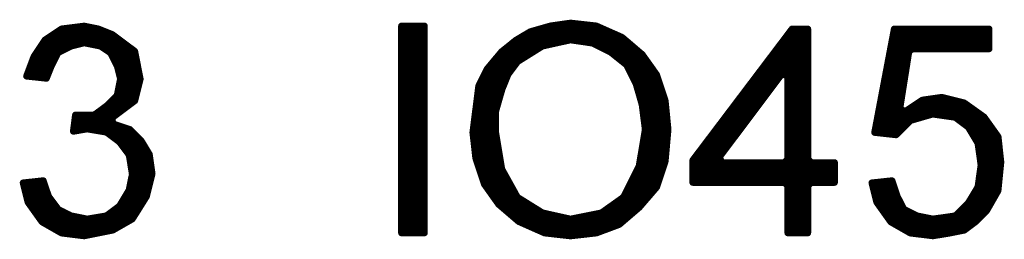
# Model space of a CAD drawing. Units: millimetres. Extents: x 2.08 to 3.94, y 2.28 to 3.91.
# Drawn here: x 3.29 to 3.43, y 3.29 to 3.32 of the extents above; entities that cross this region are included whole.
import ezdxf

# ---------------------------------------------------------------- set-up
doc = ezdxf.new("R2010")
doc.units = ezdxf.units.MM
doc.layers.get('0').update_dxf_attribs({"linetype": 'CONTINUOUS', "lineweight": 0})
doc.layers.add('BOT_PHO', color=90, linetype='CONTINUOUS', lineweight=0)

# ---------------------------------------------------------------- blocks, each defined once
blk = doc.blocks.new('ROUND_160')
h = blk.add_hatch(color=256)
edge = h.paths.add_edge_path(flags=0)
edge.add_arc((0, 0), 0.0005, 0, 360)

msp = doc.modelspace()

# ---------------------------------------------------------------- linework, layer by layer
at = {"layer": 'BOT_PHO', "lineweight": 211, "const_width": 0.001}
for points in [[(3.2952, 3.31863), (3.29183, 3.31821)], [(3.295, 3.31603), (3.295, 3.31861)], [(3.29731, 3.31821), (3.2952, 3.31863)], [(3.34633, 3.31864), (3.34287, 3.31864)], [(3.34287, 3.31864), (3.34287, 3.2875)], [(3.343, 3.2875), (3.343, 3.31864)], [(3.344, 3.2875), (3.344, 3.31864)], [(3.345, 3.2875), (3.345, 3.31864)], [(3.346, 3.2875), (3.346, 3.31864)], [(3.34633, 3.2875), (3.34633, 3.31864)], [(3.36524, 3.31865), (3.36221, 3.31778)], [(3.36827, 3.31908), (3.36524, 3.31865)], [(3.366, 3.31603), (3.366, 3.31876)], [(3.367, 3.31625), (3.367, 3.3189)], [(3.368, 3.31647), (3.368, 3.31904)], [(3.37214, 3.31865), (3.36827, 3.31908)], [(3.369, 3.31641), (3.369, 3.319)], [(3.37, 3.31627), (3.37, 3.31889)], [(3.371, 3.31613), (3.371, 3.31878)], [(3.372, 3.31582), (3.372, 3.31867)], [(3.37602, 3.31693), (3.37214, 3.31865)], [(3.29183, 3.31821), (3.28933, 3.31655)], [(3.291, 3.31405), (3.291, 3.31766)], [(3.292, 3.31496), (3.292, 3.31823)], [(3.293, 3.31546), (3.293, 3.31836)], [(3.294, 3.31578), (3.294, 3.31848)], [(3.296, 3.31592), (3.296, 3.31847)], [(3.297, 3.31572), (3.297, 3.31827)], [(3.29944, 3.31736), (3.29731, 3.31821)], [(3.298, 3.31536), (3.298, 3.31794)], [(3.299, 3.31469), (3.299, 3.31754)], [(3.30281, 3.31484), (3.29944, 3.31736)], [(3.36221, 3.31778), (3.36006, 3.3165)], [(3.362, 3.31431), (3.362, 3.31766)], [(3.363, 3.31494), (3.363, 3.31801)], [(3.364, 3.31556), (3.364, 3.3183)], [(3.365, 3.3158), (3.365, 3.31858)], [(3.373, 3.31532), (3.373, 3.31827)], [(3.374, 3.31482), (3.374, 3.31783)], [(3.375, 3.31412), (3.375, 3.31738)], [(3.40154, 3.31819), (3.38662, 3.29844)], [(3.401, 3.2875), (3.401, 3.31748)], [(3.40392, 3.31819), (3.40154, 3.31819)], [(3.402, 3.2875), (3.402, 3.31819)], [(3.403, 3.2875), (3.403, 3.31819)], [(3.40392, 3.2986), (3.40392, 3.31819)], [(3.41689, 3.31819), (3.41394, 3.30261)], [(3.43115, 3.31819), (3.41689, 3.31819)], [(3.417, 3.30227), (3.417, 3.31819)], [(3.418, 3.30777), (3.418, 3.31819)], [(3.419, 3.3141), (3.419, 3.31819)], [(3.42, 3.31518), (3.42, 3.31819)], [(3.421, 3.31518), (3.421, 3.31819)], [(3.422, 3.31518), (3.422, 3.31819)], [(3.423, 3.31518), (3.423, 3.31819)], [(3.424, 3.31518), (3.424, 3.31819)], [(3.425, 3.31518), (3.425, 3.31819)], [(3.426, 3.31518), (3.426, 3.31819)], [(3.427, 3.31518), (3.427, 3.31819)], [(3.428, 3.31518), (3.428, 3.31819)], [(3.429, 3.31518), (3.429, 3.31819)], [(3.43, 3.31518), (3.43, 3.31819)], [(3.431, 3.31518), (3.431, 3.31819)], [(3.43115, 3.31518), (3.43115, 3.31819)], [(3.28933, 3.31655), (3.28763, 3.314)], [(3.289, 3.31081), (3.289, 3.31605)], [(3.29, 3.3119), (3.29, 3.31699)], [(3.29332, 3.31561), (3.2951, 3.31605)], [(3.2951, 3.31605), (3.29532, 3.31606)], [(3.29532, 3.31606), (3.29755, 3.31561)], [(3.3, 3.31293), (3.3, 3.31694)], [(3.301, 3.30602), (3.301, 3.31619)], [(3.36006, 3.3165), (3.3579, 3.31476)], [(3.359, 3.3115), (3.359, 3.31565)], [(3.36, 3.31283), (3.36, 3.31645)], [(3.361, 3.31369), (3.361, 3.31706)], [(3.36413, 3.31561), (3.36815, 3.3165)], [(3.36815, 3.3165), (3.36833, 3.31651)], [(3.36833, 3.31651), (3.37145, 3.31606)], [(3.37145, 3.31606), (3.37161, 3.31602)], [(3.37161, 3.31602), (3.37429, 3.31468)], [(3.376, 3.31332), (3.376, 3.31694)], [(3.37905, 3.31434), (3.37602, 3.31693)], [(3.377, 3.31215), (3.377, 3.31609)], [(3.4, 3.3114), (3.4, 3.31615)], [(3.288, 3.31092), (3.288, 3.31455)], [(3.29031, 3.31267), (3.2912, 3.31445)], [(3.2912, 3.31445), (3.29143, 3.31468)], [(3.29143, 3.31468), (3.29321, 3.31557)], [(3.29321, 3.31557), (3.29332, 3.31561)], [(3.29755, 3.31561), (3.29773, 3.31554)], [(3.29773, 3.31554), (3.29907, 3.31465)], [(3.29907, 3.31465), (3.29924, 3.31445)], [(3.29924, 3.31445), (3.30013, 3.31267)], [(3.302, 3.30677), (3.302, 3.31544)], [(3.30364, 3.31067), (3.30281, 3.31484)], [(3.3579, 3.31476), (3.35573, 3.31217)], [(3.358, 3.30913), (3.358, 3.31485)], [(3.3604, 3.31331), (3.36398, 3.31555)], [(3.36398, 3.31555), (3.36413, 3.31561)], [(3.37429, 3.31468), (3.37437, 3.31462)], [(3.37437, 3.31462), (3.37661, 3.31283)], [(3.378, 3.31015), (3.378, 3.31523)], [(3.379, 3.3068), (3.379, 3.31438)], [(3.3812, 3.31132), (3.37905, 3.31434)], [(3.399, 3.31007), (3.399, 3.31483)], [(3.41776, 3.30627), (3.4191, 3.31475)], [(3.4191, 3.31475), (3.4196, 3.31518)], [(3.4196, 3.31518), (3.43115, 3.31518)], [(3.28763, 3.314), (3.28654, 3.31108)], [(3.303, 3.30812), (3.303, 3.31386)], [(3.357, 3.29246), (3.357, 3.31369)], [(3.35893, 3.3114), (3.36027, 3.31319)], [(3.36027, 3.31319), (3.3604, 3.31331)], [(3.37661, 3.31283), (3.37674, 3.31267)], [(3.38, 3.29298), (3.38, 3.313)], [(3.398, 3.30874), (3.398, 3.31351)], [(3.416, 3.30238), (3.416, 3.31351)], [(3.287, 3.31103), (3.287, 3.31231)], [(3.28954, 3.31075), (3.29029, 3.31263)], [(3.29029, 3.31263), (3.29031, 3.31267)], [(3.30013, 3.31267), (3.30017, 3.31257)], [(3.30017, 3.31257), (3.30062, 3.31078)], [(3.35573, 3.31217), (3.35446, 3.30962)], [(3.356, 3.29386), (3.356, 3.31249)], [(3.35797, 3.30906), (3.35887, 3.31129)], [(3.35887, 3.31129), (3.35893, 3.3114)], [(3.37674, 3.31267), (3.37808, 3.30999)], [(3.381, 3.29415), (3.381, 3.3116)], [(3.3825, 3.30743), (3.3812, 3.31132)], [(3.39063, 3.2989), (3.4, 3.3114)], [(3.397, 3.3074), (3.397, 3.31218)], [(3.4, 3.3114), (3.4009, 3.3111)], [(3.28654, 3.31108), (3.28954, 3.31075)], [(3.30062, 3.31056), (3.30018, 3.30833)], [(3.30062, 3.31078), (3.30062, 3.31056)], [(3.30282, 3.30738), (3.30364, 3.31067)], [(3.355, 3.29576), (3.355, 3.3107)], [(3.37808, 3.30999), (3.37811, 3.3099)], [(3.37811, 3.3099), (3.37901, 3.30678)], [(3.396, 3.30607), (3.396, 3.31086)], [(3.4009, 3.3111), (3.4009, 3.2986)], [(3.30018, 3.30833), (3.30004, 3.30807)], [(3.35446, 3.30962), (3.35358, 3.30262)], [(3.35706, 3.30588), (3.35796, 3.30901)], [(3.35796, 3.30901), (3.35797, 3.30906)], [(3.382, 3.29677), (3.382, 3.30892)], [(3.395, 3.30474), (3.395, 3.30953)], [(3.30004, 3.30807), (3.2987, 3.30673)], [(3.299, 3.30231), (3.299, 3.30703)], [(3.29939, 3.30481), (3.30282, 3.30738)], [(3.3, 3.30527), (3.3, 3.30803)], [(3.37901, 3.30678), (3.37902, 3.3067)], [(3.38293, 3.30307), (3.3825, 3.30743)], [(3.393, 3.30207), (3.393, 3.30689)], [(3.394, 3.3034), (3.394, 3.30821)], [(3.415, 3.3025), (3.415, 3.30822)], [(3.42112, 3.3075), (3.41854, 3.30578)], [(3.421, 3.30488), (3.421, 3.30742)], [(3.42404, 3.30792), (3.42112, 3.3075)], [(3.422, 3.30517), (3.422, 3.30763)], [(3.423, 3.30532), (3.423, 3.30777)], [(3.424, 3.30518), (3.424, 3.30791)], [(3.42742, 3.30707), (3.42404, 3.30792)], [(3.425, 3.30503), (3.425, 3.30768)], [(3.426, 3.30488), (3.426, 3.30743)], [(3.427, 3.30417), (3.427, 3.30718)], [(3.4304, 3.30494), (3.42742, 3.30707)], [(3.29686, 3.30535), (3.29656, 3.30525)], [(3.29865, 3.30669), (3.29686, 3.30535)], [(3.297, 3.30291), (3.297, 3.30545)], [(3.298, 3.30274), (3.298, 3.3062)], [(3.2987, 3.30673), (3.29865, 3.30669)], [(3.354, 3.29886), (3.354, 3.30596)], [(3.35704, 3.30575), (3.35706, 3.30588)], [(3.35704, 3.30262), (3.35704, 3.30575)], [(3.37902, 3.3067), (3.37947, 3.30313)], [(3.392, 3.30074), (3.392, 3.30556)], [(3.41776, 3.30619), (3.41776, 3.30627)], [(3.41854, 3.30578), (3.41776, 3.30619)], [(3.418, 3.30307), (3.418, 3.30577)], [(3.419, 3.30407), (3.419, 3.30609)], [(3.41946, 3.30444), (3.42258, 3.30534)], [(3.42, 3.3046), (3.42, 3.30675)], [(3.42258, 3.30534), (3.42279, 3.30535)], [(3.42279, 3.30535), (3.42592, 3.3049)], [(3.428, 3.30341), (3.428, 3.30666)], [(3.429, 3.30176), (3.429, 3.30594)], [(3.29388, 3.30525), (3.29357, 3.30278)], [(3.29656, 3.30525), (3.29388, 3.30525)], [(3.294, 3.30285), (3.294, 3.30525)], [(3.295, 3.30302), (3.295, 3.30525)], [(3.296, 3.30307), (3.296, 3.30525)], [(3.29953, 3.30393), (3.29939, 3.30481)], [(3.30209, 3.30308), (3.29953, 3.30393)], [(3.391, 3.2994), (3.391, 3.30424)], [(3.41718, 3.30225), (3.41924, 3.30432)], [(3.41924, 3.30432), (3.41946, 3.30444)], [(3.42592, 3.3049), (3.42615, 3.30481)], [(3.42615, 3.30481), (3.42793, 3.30347)], [(3.43, 3.29007), (3.43, 3.30523)], [(3.43251, 3.30199), (3.4304, 3.30494)], [(3.431, 3.29122), (3.431, 3.3041)], [(3.29357, 3.30278), (3.29559, 3.30312)], [(3.29559, 3.30312), (3.29575, 3.30312)], [(3.29575, 3.30312), (3.29843, 3.30267)], [(3.29843, 3.30267), (3.29865, 3.30258)], [(3.29865, 3.30258), (3.30043, 3.30124)], [(3.3, 3.30156), (3.3, 3.30378)], [(3.301, 3.30051), (3.301, 3.30344)], [(3.302, 3.29893), (3.302, 3.30311)], [(3.30375, 3.30142), (3.30209, 3.30308)], [(3.35358, 3.30262), (3.35402, 3.29871)], [(3.35705, 3.30254), (3.35704, 3.30262)], [(3.35794, 3.29718), (3.35705, 3.30254)], [(3.37947, 3.30299), (3.37857, 3.29763)], [(3.37947, 3.30313), (3.37947, 3.30299)], [(3.3825, 3.29826), (3.38293, 3.30307)], [(3.39, 3.29509), (3.39, 3.30292)], [(3.41394, 3.30261), (3.41718, 3.30225)], [(3.414, 3.30261), (3.414, 3.30294)], [(3.42793, 3.30347), (3.42806, 3.30333)], [(3.42806, 3.30333), (3.4294, 3.30109)], [(3.432, 3.29297), (3.432, 3.3027)], [(3.30043, 3.30124), (3.30053, 3.30114)], [(3.30053, 3.30114), (3.30187, 3.29935)], [(3.303, 3.29047), (3.303, 3.30217)], [(3.30501, 3.29933), (3.30375, 3.30142)], [(3.304, 3.29207), (3.304, 3.30101)], [(3.389, 3.29509), (3.389, 3.30159)], [(3.4294, 3.30109), (3.42947, 3.30091)], [(3.42947, 3.30091), (3.42991, 3.29778)], [(3.43293, 3.29816), (3.43251, 3.30199)], [(3.379, 3.29182), (3.379, 3.30019)], [(3.388, 3.29509), (3.388, 3.30027)], [(3.30187, 3.29935), (3.30197, 3.29913)], [(3.30197, 3.29913), (3.30241, 3.29645)], [(3.305, 3.29469), (3.305, 3.29934)], [(3.30543, 3.2964), (3.30501, 3.29933)], [(3.35402, 3.29871), (3.35532, 3.29482)], [(3.38121, 3.29439), (3.3825, 3.29826)], [(3.38662, 3.29844), (3.38662, 3.29509)], [(3.387, 3.29509), (3.387, 3.29895)], [(3.39103, 3.2981), (3.39063, 3.2989)], [(3.391, 3.29509), (3.391, 3.29811)], [(3.4004, 3.2981), (3.39103, 3.2981)], [(3.392, 3.29509), (3.392, 3.2981)], [(3.393, 3.29509), (3.393, 3.2981)], [(3.394, 3.29509), (3.394, 3.2981)], [(3.395, 3.29509), (3.395, 3.2981)], [(3.396, 3.29509), (3.396, 3.2981)], [(3.397, 3.29509), (3.397, 3.2981)], [(3.398, 3.29509), (3.398, 3.2981)], [(3.399, 3.29509), (3.399, 3.2981)], [(3.4, 3.29509), (3.4, 3.2981)], [(3.4009, 3.2986), (3.4004, 3.2981)], [(3.40442, 3.2981), (3.40392, 3.2986)], [(3.404, 3.29486), (3.404, 3.29833)], [(3.40794, 3.2981), (3.40442, 3.2981)], [(3.405, 3.29509), (3.405, 3.2981)], [(3.406, 3.29509), (3.406, 3.2981)], [(3.407, 3.29509), (3.407, 3.2981)], [(3.40794, 3.29509), (3.40794, 3.2981)], [(3.4325, 3.29385), (3.43293, 3.29816)], [(3.30241, 3.29645), (3.30242, 3.29637)], [(3.358, 3.29702), (3.35794, 3.29718)], [(3.36023, 3.293), (3.358, 3.29702)], [(3.358, 3.29135), (3.358, 3.29702)], [(3.37853, 3.29749), (3.37629, 3.29302)], [(3.378, 3.29084), (3.378, 3.29643)], [(3.37857, 3.29763), (3.37853, 3.29749)], [(3.42991, 3.29764), (3.42947, 3.29452)], [(3.42991, 3.29778), (3.42991, 3.29764)], [(3.28907, 3.29538), (3.28602, 3.29505)], [(3.28602, 3.29505), (3.28676, 3.29212)], [(3.287, 3.29178), (3.287, 3.29515)], [(3.288, 3.29038), (3.288, 3.29527)], [(3.289, 3.28909), (3.289, 3.29538)], [(3.28984, 3.29309), (3.28907, 3.29538)], [(3.30241, 3.29627), (3.30196, 3.29404)], [(3.30242, 3.29637), (3.30241, 3.29627)], [(3.30458, 3.293), (3.30543, 3.2964)], [(3.359, 3.29049), (3.359, 3.29522)], [(3.38662, 3.29509), (3.4004, 3.29509)], [(3.4004, 3.29509), (3.4009, 3.29459)], [(3.40392, 3.29459), (3.40442, 3.29509)], [(3.40442, 3.29509), (3.40794, 3.29509)], [(3.41657, 3.29538), (3.41352, 3.29505)], [(3.41352, 3.29505), (3.41426, 3.29212)], [(3.414, 3.29314), (3.414, 3.2951)], [(3.415, 3.29108), (3.415, 3.29521)], [(3.416, 3.28968), (3.416, 3.29532)], [(3.41734, 3.29309), (3.41657, 3.29538)], [(3.3019, 3.29388), (3.30056, 3.29165)], [(3.30196, 3.29404), (3.3019, 3.29388)], [(3.302, 3.28934), (3.302, 3.29423)], [(3.35532, 3.29482), (3.35747, 3.2918)], [(3.377, 3.28998), (3.377, 3.29443)], [(3.37862, 3.29137), (3.38121, 3.29439)], [(3.4009, 3.29459), (3.4009, 3.2875)], [(3.40392, 3.2875), (3.40392, 3.29459)], [(3.417, 3.2888), (3.417, 3.2941)], [(3.4294, 3.29433), (3.42806, 3.2921)], [(3.429, 3.28909), (3.429, 3.29366)], [(3.42947, 3.29452), (3.4294, 3.29433)], [(3.4308, 3.29087), (3.4325, 3.29385)], [(3.28676, 3.29212), (3.28887, 3.28916)], [(3.28991, 3.29295), (3.28984, 3.29309)], [(3.29125, 3.29116), (3.28991, 3.29295)], [(3.29, 3.28852), (3.29, 3.29283)], [(3.301, 3.28877), (3.301, 3.29238)], [(3.30245, 3.2896), (3.30458, 3.293)], [(3.36, 3.28963), (3.36, 3.29342)], [(3.3604, 3.29282), (3.36023, 3.293)], [(3.36398, 3.29059), (3.3604, 3.29282)], [(3.361, 3.28898), (3.361, 3.29245)], [(3.37614, 3.29284), (3.37301, 3.29061)], [(3.375, 3.28855), (3.375, 3.29203)], [(3.376, 3.28913), (3.376, 3.29274)], [(3.37629, 3.29302), (3.37614, 3.29284)], [(3.41426, 3.29212), (3.41637, 3.28916)], [(3.41736, 3.29302), (3.41734, 3.29309)], [(3.41826, 3.29124), (3.41736, 3.29302)], [(3.42799, 3.292), (3.4262, 3.29022)], [(3.42806, 3.2921), (3.42799, 3.292)], [(3.428, 3.28834), (3.428, 3.29202)], [(3.291, 3.28795), (3.291, 3.2915)], [(3.29143, 3.29101), (3.29125, 3.29116)], [(3.29321, 3.29012), (3.29143, 3.29101)], [(3.292, 3.28746), (3.292, 3.29073)], [(3.30043, 3.29151), (3.29865, 3.29017)], [(3.3, 3.2882), (3.3, 3.29118)], [(3.30056, 3.29165), (3.30043, 3.29151)], [(3.35747, 3.2918), (3.36049, 3.28921)], [(3.362, 3.28854), (3.362, 3.29183)], [(3.363, 3.2881), (3.363, 3.2912)], [(3.36413, 3.29053), (3.36398, 3.29059)], [(3.364, 3.28765), (3.364, 3.29058)], [(3.36815, 3.28963), (3.36413, 3.29053)], [(3.37282, 3.29052), (3.36836, 3.28963)], [(3.37301, 3.29061), (3.37282, 3.29052)], [(3.373, 3.2878), (3.373, 3.2906)], [(3.374, 3.28818), (3.374, 3.29131)], [(3.37559, 3.28877), (3.37862, 3.29137)], [(3.418, 3.28823), (3.418, 3.29175)], [(3.41848, 3.29101), (3.41826, 3.29124)], [(3.42027, 3.29012), (3.41848, 3.29101)], [(3.419, 3.28766), (3.419, 3.29075)], [(3.427, 3.28783), (3.427, 3.29101)], [(3.42909, 3.28916), (3.4308, 3.29087)], [(3.28887, 3.28916), (3.29181, 3.28748)], [(3.293, 3.28733), (3.293, 3.29023)], [(3.29334, 3.29008), (3.29321, 3.29012)], [(3.29557, 3.28963), (3.29334, 3.29008)], [(3.294, 3.28721), (3.294, 3.28995)], [(3.295, 3.28708), (3.295, 3.28975)], [(3.29575, 3.28963), (3.29557, 3.28963)], [(3.29843, 3.29008), (3.29575, 3.28963)], [(3.296, 3.28722), (3.296, 3.28967)], [(3.297, 3.28742), (3.297, 3.28984)], [(3.298, 3.28762), (3.298, 3.29)], [(3.29865, 3.29017), (3.29843, 3.29008)], [(3.299, 3.28782), (3.299, 3.29043)], [(3.29951, 3.28792), (3.30245, 3.2896)], [(3.36049, 3.28921), (3.36437, 3.28749)], [(3.365, 3.28742), (3.365, 3.29033)], [(3.366, 3.2873), (3.366, 3.29011)], [(3.367, 3.28719), (3.367, 3.28989)], [(3.368, 3.28708), (3.368, 3.28967)], [(3.36836, 3.28963), (3.36815, 3.28963)], [(3.369, 3.28714), (3.369, 3.28976)], [(3.37, 3.28725), (3.37, 3.28996)], [(3.371, 3.28736), (3.371, 3.29016)], [(3.372, 3.28747), (3.372, 3.29036)], [(3.41637, 3.28916), (3.41931, 3.28748)], [(3.42, 3.2874), (3.42, 3.29025)], [(3.42039, 3.29008), (3.42027, 3.29012)], [(3.42262, 3.28963), (3.42039, 3.29008)], [(3.421, 3.28727), (3.421, 3.28996)], [(3.422, 3.28715), (3.422, 3.28976)], [(3.42279, 3.28963), (3.42262, 3.28963)], [(3.42592, 3.29007), (3.42279, 3.28963)], [(3.423, 3.2871), (3.423, 3.28966)], [(3.424, 3.28727), (3.424, 3.2898)], [(3.425, 3.28744), (3.425, 3.28994)], [(3.4262, 3.29022), (3.42592, 3.29007)], [(3.426, 3.28763), (3.426, 3.29009)], [(3.42742, 3.28791), (3.42909, 3.28916)], [(3.2952, 3.28706), (3.29951, 3.28792)], [(3.37216, 3.28749), (3.37559, 3.28877)], [(3.42531, 3.28749), (3.42742, 3.28791)], [(3.29181, 3.28748), (3.2952, 3.28706)], [(3.34287, 3.2875), (3.34633, 3.2875)], [(3.36437, 3.28749), (3.36826, 3.28705)], [(3.36826, 3.28705), (3.37216, 3.28749)], [(3.4009, 3.2875), (3.40392, 3.2875)], [(3.41931, 3.28748), (3.42271, 3.28706)], [(3.42271, 3.28706), (3.42531, 3.28749)]]:
    msp.add_lwpolyline(points, dxfattribs=at)

# ---------------------------------------------------------------- block references
at = {"layer": 'BOT_PHO'}
for p in [(3.295, 3.31861), (3.2952, 3.31863), (3.34287, 3.31864), (3.34287, 3.31864), (3.343, 3.31864), (3.344, 3.31864), (3.345, 3.31864), (3.346, 3.31864), (3.34633, 3.31864), (3.34633, 3.31864), (3.36524, 3.31865), (3.366, 3.31876), (3.367, 3.3189), (3.368, 3.31904), (3.36827, 3.31908), (3.369, 3.319), (3.37, 3.31889), (3.371, 3.31878), (3.372, 3.31867), (3.37214, 3.31865), (3.291, 3.31766), (3.29183, 3.31821), (3.292, 3.31823), (3.293, 3.31836), (3.294, 3.31848), (3.296, 3.31847), (3.297, 3.31827), (3.29731, 3.31821), (3.298, 3.31794), (3.299, 3.31754), (3.29944, 3.31736), (3.362, 3.31766), (3.36221, 3.31778), (3.363, 3.31801), (3.364, 3.3183), (3.365, 3.31858), (3.373, 3.31827), (3.374, 3.31783), (3.375, 3.31738), (3.401, 3.31748), (3.40154, 3.31819), (3.402, 3.31819), (3.403, 3.31819), (3.40392, 3.31819), (3.41689, 3.31819), (3.417, 3.31819), (3.418, 3.31819), (3.419, 3.31819), (3.42, 3.31819), (3.421, 3.31819), (3.422, 3.31819), (3.423, 3.31819), (3.424, 3.31819), (3.425, 3.31819), (3.426, 3.31819), (3.427, 3.31819), (3.428, 3.31819), (3.429, 3.31819), (3.43, 3.31819), (3.431, 3.31819), (3.43115, 3.31819), (3.289, 3.31605), (3.28933, 3.31655), (3.29, 3.31699), (3.294, 3.31578), (3.295, 3.31603), (3.2951, 3.31605), (3.29532, 3.31606), (3.296, 3.31592), (3.297, 3.31572), (3.3, 3.31694), (3.301, 3.31619), (3.359, 3.31565), (3.36, 3.31645), (3.36006, 3.3165), (3.361, 3.31706), (3.365, 3.3158), (3.366, 3.31603), (3.367, 3.31625), (3.368, 3.31647), (3.36815, 3.3165), (3.36833, 3.31651), (3.369, 3.31641), (3.37, 3.31627), (3.371, 3.31613), (3.37145, 3.31606), (3.37161, 3.31602), (3.372, 3.31582), (3.376, 3.31694), (3.37602, 3.31693), (3.377, 3.31609), (3.4, 3.31615), (3.288, 3.31455), (3.2912, 3.31445), (3.29143, 3.31468), (3.292, 3.31496), (3.293, 3.31546), (3.29321, 3.31557), (3.29332, 3.31561), (3.29755, 3.31561), (3.29773, 3.31554), (3.298, 3.31536), (3.299, 3.31469), (3.29907, 3.31465), (3.29924, 3.31445), (3.302, 3.31544), (3.30281, 3.31484), (3.3579, 3.31476), (3.358, 3.31485), (3.362, 3.31431), (3.363, 3.31494), (3.36398, 3.31555), (3.364, 3.31556), (3.36413, 3.31561), (3.373, 3.31532), (3.374, 3.31482), (3.37429, 3.31468), (3.37437, 3.31462), (3.378, 3.31523), (3.379, 3.31438), (3.37905, 3.31434), (3.399, 3.31483), (3.4191, 3.31475), (3.4196, 3.31518), (3.42, 3.31518), (3.421, 3.31518), (3.422, 3.31518), (3.423, 3.31518), (3.424, 3.31518), (3.425, 3.31518), (3.426, 3.31518), (3.427, 3.31518), (3.428, 3.31518), (3.429, 3.31518), (3.43, 3.31518), (3.431, 3.31518), (3.43115, 3.31518), (3.28763, 3.314), (3.291, 3.31405), (3.3, 3.31293), (3.303, 3.31386), (3.357, 3.31369), (3.36, 3.31283), (3.36027, 3.31319), (3.3604, 3.31331), (3.361, 3.31369), (3.375, 3.31412), (3.376, 3.31332), (3.37661, 3.31283), (3.38, 3.313), (3.398, 3.31351), (3.416, 3.31351), (3.419, 3.3141), (3.287, 3.31231), (3.29, 3.3119), (3.29029, 3.31263), (3.29031, 3.31267), (3.30013, 3.31267), (3.30017, 3.31257), (3.30017, 3.31257), (3.35573, 3.31217), (3.356, 3.31249), (3.35887, 3.31129), (3.35893, 3.3114), (3.359, 3.3115), (3.37674, 3.31267), (3.377, 3.31215), (3.381, 3.3116), (3.3812, 3.31132), (3.397, 3.31218), (3.4, 3.3114), (3.4, 3.3114), (3.28654, 3.31108), (3.287, 3.31103), (3.288, 3.31092), (3.289, 3.31081), (3.28954, 3.31075), (3.30062, 3.31078), (3.30062, 3.31056), (3.30364, 3.31067), (3.355, 3.3107), (3.378, 3.31015), (3.37808, 3.30999), (3.37811, 3.3099), (3.396, 3.31086), (3.399, 3.31007), (3.4009, 3.3111), (3.4009, 3.3111), (3.30018, 3.30833), (3.35446, 3.30962), (3.35796, 3.30901), (3.35797, 3.30906), (3.358, 3.30913), (3.382, 3.30892), (3.395, 3.30953), (3.398, 3.30874), (3.299, 3.30703), (3.3, 3.30803), (3.30004, 3.30807), (3.30282, 3.30738), (3.303, 3.30812), (3.379, 3.3068), (3.37901, 3.30678), (3.3825, 3.30743), (3.393, 3.30689), (3.394, 3.30821), (3.397, 3.3074), (3.415, 3.30822), (3.418, 3.30777), (3.421, 3.30742), (3.42112, 3.3075), (3.422, 3.30763), (3.423, 3.30777), (3.424, 3.30791), (3.42404, 3.30792), (3.425, 3.30768), (3.426, 3.30743), (3.427, 3.30718), (3.42742, 3.30707), (3.29686, 3.30535), (3.297, 3.30545), (3.298, 3.3062), (3.29865, 3.30669), (3.2987, 3.30673), (3.301, 3.30602), (3.302, 3.30677), (3.354, 3.30596), (3.35704, 3.30575), (3.35706, 3.30588), (3.37902, 3.3067), (3.392, 3.30556), (3.396, 3.30607), (3.41776, 3.30627), (3.41776, 3.30619), (3.418, 3.30577), (3.41854, 3.30578), (3.419, 3.30609), (3.42, 3.30675), (3.42258, 3.30534), (3.42279, 3.30535), (3.423, 3.30532), (3.428, 3.30666), (3.429, 3.30594), (3.29388, 3.30525), (3.294, 3.30525), (3.295, 3.30525), (3.296, 3.30525), (3.29656, 3.30525), (3.29939, 3.30481), (3.29953, 3.30393), (3.3, 3.30527), (3.391, 3.30424), (3.395, 3.30474), (3.419, 3.30407), (3.41924, 3.30432), (3.41946, 3.30444), (3.42, 3.3046), (3.421, 3.30488), (3.422, 3.30517), (3.424, 3.30518), (3.425, 3.30503), (3.42592, 3.3049), (3.426, 3.30488), (3.42615, 3.30481), (3.427, 3.30417), (3.43, 3.30523), (3.4304, 3.30494), (3.431, 3.3041), (3.29357, 3.30278), (3.294, 3.30285), (3.295, 3.30302), (3.29559, 3.30312), (3.29575, 3.30312), (3.296, 3.30307), (3.297, 3.30291), (3.298, 3.30274), (3.29843, 3.30267), (3.29865, 3.30258), (3.3, 3.30378), (3.301, 3.30344), (3.302, 3.30311), (3.30209, 3.30308), (3.35358, 3.30262), (3.35704, 3.30262), (3.35705, 3.30254), (3.37947, 3.30313), (3.37947, 3.30299), (3.37947, 3.30299), (3.38293, 3.30307), (3.38293, 3.30307), (3.39, 3.30292), (3.394, 3.3034), (3.41394, 3.30261), (3.414, 3.30294), (3.414, 3.30261), (3.415, 3.3025), (3.416, 3.30238), (3.418, 3.30307), (3.42793, 3.30347), (3.428, 3.30341), (3.42806, 3.30333), (3.432, 3.3027), (3.299, 3.30231), (3.3, 3.30156), (3.30043, 3.30124), (3.30053, 3.30114), (3.303, 3.30217), (3.30375, 3.30142), (3.304, 3.30101), (3.389, 3.30159), (3.393, 3.30207), (3.417, 3.30227), (3.41718, 3.30225), (3.429, 3.30176), (3.4294, 3.30109), (3.42947, 3.30091), (3.43251, 3.30199), (3.301, 3.30051), (3.379, 3.30019), (3.388, 3.30027), (3.391, 3.2994), (3.392, 3.30074), (3.30187, 3.29935), (3.30197, 3.29913), (3.302, 3.29893), (3.305, 3.29934), (3.30501, 3.29933), (3.354, 3.29886), (3.35402, 3.29871), (3.3825, 3.29826), (3.38662, 3.29844), (3.38662, 3.29844), (3.387, 3.29895), (3.39063, 3.2989), (3.391, 3.29811), (3.39103, 3.2981), (3.392, 3.2981), (3.393, 3.2981), (3.394, 3.2981), (3.395, 3.2981), (3.396, 3.2981), (3.397, 3.2981), (3.398, 3.2981), (3.399, 3.2981), (3.4, 3.2981), (3.4004, 3.2981), (3.4009, 3.2986), (3.40392, 3.2986), (3.404, 3.29833), (3.40442, 3.2981), (3.405, 3.2981), (3.406, 3.2981), (3.407, 3.2981), (3.40794, 3.2981), (3.40794, 3.2981), (3.43293, 3.29816), (3.43293, 3.29816), (3.30241, 3.29645), (3.35794, 3.29718), (3.358, 3.29702), (3.358, 3.29702), (3.378, 3.29643), (3.37853, 3.29749), (3.37857, 3.29763), (3.382, 3.29677), (3.42991, 3.29778), (3.42991, 3.29764), (3.28602, 3.29505), (3.287, 3.29515), (3.288, 3.29527), (3.289, 3.29538), (3.28907, 3.29538), (3.30241, 3.29627), (3.30242, 3.29637), (3.30543, 3.2964), (3.30543, 3.2964), (3.355, 3.29576), (3.359, 3.29522), (3.38662, 3.29509), (3.38662, 3.29509), (3.387, 3.29509), (3.388, 3.29509), (3.389, 3.29509), (3.39, 3.29509), (3.391, 3.29509), (3.392, 3.29509), (3.393, 3.29509), (3.394, 3.29509), (3.395, 3.29509), (3.396, 3.29509), (3.397, 3.29509), (3.398, 3.29509), (3.399, 3.29509), (3.4, 3.29509), (3.4004, 3.29509), (3.40442, 3.29509), (3.405, 3.29509), (3.406, 3.29509), (3.407, 3.29509), (3.40794, 3.29509), (3.41352, 3.29505), (3.414, 3.2951), (3.415, 3.29521), (3.416, 3.29532), (3.41657, 3.29538), (3.3019, 3.29388), (3.30196, 3.29404), (3.302, 3.29423), (3.305, 3.29469), (3.35532, 3.29482), (3.356, 3.29386), (3.377, 3.29443), (3.381, 3.29415), (3.38121, 3.29439), (3.4009, 3.29459), (3.40392, 3.29459), (3.404, 3.29486), (3.417, 3.2941), (3.429, 3.29366), (3.4294, 3.29433), (3.42947, 3.29452), (3.4325, 3.29385), (3.28676, 3.29212), (3.28984, 3.29309), (3.28991, 3.29295), (3.29, 3.29283), (3.301, 3.29238), (3.304, 3.29207), (3.30458, 3.293), (3.357, 3.29246), (3.36, 3.29342), (3.36023, 3.293), (3.3604, 3.29282), (3.361, 3.29245), (3.375, 3.29203), (3.376, 3.29274), (3.37614, 3.29284), (3.37629, 3.29302), (3.38, 3.29298), (3.414, 3.29314), (3.41426, 3.29212), (3.41734, 3.29309), (3.41736, 3.29302), (3.42799, 3.292), (3.428, 3.29202), (3.42806, 3.2921), (3.432, 3.29297), (3.287, 3.29178), (3.291, 3.2915), (3.29125, 3.29116), (3.29143, 3.29101), (3.292, 3.29073), (3.3, 3.29118), (3.30043, 3.29151), (3.30056, 3.29165), (3.35747, 3.2918), (3.358, 3.29135), (3.362, 3.29183), (3.363, 3.2912), (3.36398, 3.29059), (3.364, 3.29058), (3.36413, 3.29053), (3.37282, 3.29052), (3.373, 3.2906), (3.37301, 3.29061), (3.374, 3.29131), (3.378, 3.29084), (3.37862, 3.29137), (3.379, 3.29182), (3.415, 3.29108), (3.418, 3.29175), (3.41826, 3.29124), (3.41848, 3.29101), (3.419, 3.29075), (3.427, 3.29101), (3.4308, 3.29087), (3.431, 3.29122), (3.288, 3.29038), (3.28887, 3.28916), (3.289, 3.28909), (3.293, 3.29023), (3.29321, 3.29012), (3.29334, 3.29008), (3.294, 3.28995), (3.295, 3.28975), (3.29557, 3.28963), (3.29575, 3.28963), (3.296, 3.28967), (3.297, 3.28984), (3.298, 3.29), (3.29843, 3.29008), (3.29865, 3.29017), (3.299, 3.29043), (3.302, 3.28934), (3.30245, 3.2896), (3.303, 3.29047), (3.359, 3.29049), (3.36, 3.28963), (3.36049, 3.28921), (3.365, 3.29033), (3.366, 3.29011), (3.367, 3.28989), (3.368, 3.28967), (3.36815, 3.28963), (3.36836, 3.28963), (3.369, 3.28976), (3.37, 3.28996), (3.371, 3.29016), (3.372, 3.29036), (3.376, 3.28913), (3.377, 3.28998), (3.416, 3.28968), (3.41637, 3.28916), (3.42, 3.29025), (3.42027, 3.29012), (3.42039, 3.29008), (3.421, 3.28996), (3.422, 3.28976), (3.42262, 3.28963), (3.42279, 3.28963), (3.423, 3.28966), (3.424, 3.2898), (3.425, 3.28994), (3.42592, 3.29007), (3.426, 3.29009), (3.4262, 3.29022), (3.429, 3.28909), (3.42909, 3.28916), (3.43, 3.29007), (3.29, 3.28852), (3.291, 3.28795), (3.298, 3.28762), (3.299, 3.28782), (3.29951, 3.28792), (3.3, 3.2882), (3.301, 3.28877), (3.361, 3.28898), (3.362, 3.28854), (3.363, 3.2881), (3.364, 3.28765), (3.373, 3.2878), (3.374, 3.28818), (3.375, 3.28855), (3.37559, 3.28877), (3.417, 3.2888), (3.418, 3.28823), (3.419, 3.28766), (3.426, 3.28763), (3.427, 3.28783), (3.42742, 3.28791), (3.428, 3.28834), (3.29181, 3.28748), (3.292, 3.28746), (3.293, 3.28733), (3.294, 3.28721), (3.295, 3.28708), (3.2952, 3.28706), (3.296, 3.28722), (3.297, 3.28742), (3.34287, 3.2875), (3.34287, 3.2875), (3.343, 3.2875), (3.344, 3.2875), (3.345, 3.2875), (3.346, 3.2875), (3.34633, 3.2875), (3.36437, 3.28749), (3.365, 3.28742), (3.366, 3.2873), (3.367, 3.28719), (3.368, 3.28708), (3.36826, 3.28705), (3.369, 3.28714), (3.37, 3.28725), (3.371, 3.28736), (3.372, 3.28747), (3.37216, 3.28749), (3.4009, 3.2875), (3.401, 3.2875), (3.402, 3.2875), (3.403, 3.2875), (3.40392, 3.2875), (3.41931, 3.28748), (3.42, 3.2874), (3.421, 3.28727), (3.422, 3.28715), (3.42271, 3.28706), (3.423, 3.2871), (3.424, 3.28727), (3.425, 3.28744), (3.42531, 3.28749)]:
    msp.add_blockref('ROUND_160', p, dxfattribs=at)

doc.saveas('drawing.dxf')
